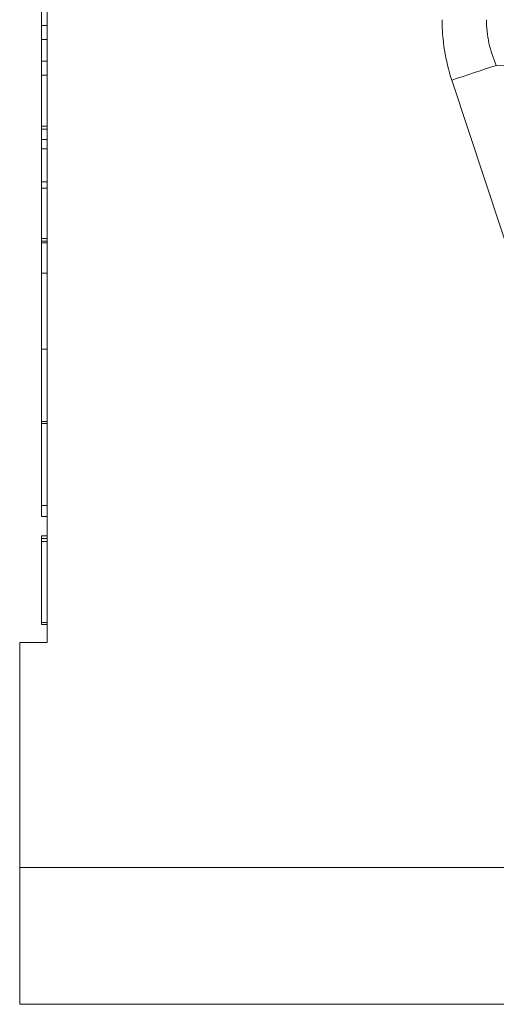
# Model space of a CAD drawing. Units: inches. Extents: x 0.1 to 10.9, y 0.1 to 8.4.
# Drawn here: x 3.2 to 3.4, y 4.2 to 4.6 of the extents above; entities that cross this region are included whole.
import ezdxf

# ---------------------------------------------------------------- set-up
doc = ezdxf.new("R2010")
doc.units = ezdxf.units.IN
doc.header["$MEASUREMENT"] = 0
doc.layers.add('Visible (ANSI)', color=7, linetype='Continuous', lineweight=5)
doc.layers.add('Visible Narrow (ANSI)', color=7, linetype='Continuous', lineweight=5)

msp = doc.modelspace()

# ---------------------------------------------------------------- linework, layer by layer
at = {"layer": 'Visible (ANSI)'}
for p, q in [((3.21707, 4.92372), (3.21707, 4.33682)), ((3.21489, 4.59913), (3.21489, 4.58335)), ((3.21489, 4.58335), (3.21489, 4.57771)), ((3.21489, 4.58335), (3.21707, 4.58335)), ((3.21489, 4.58335), (3.21707, 4.58335)), ((3.21489, 4.57771), (3.21489, 4.56912)), ((3.21489, 4.57771), (3.21707, 4.57771)), ((3.21489, 4.56912), (3.21489, 4.56347)), ((3.21489, 4.56912), (3.21707, 4.56912)), ((3.21489, 4.56347), (3.21489, 4.54312)), ((3.21489, 4.56347), (3.21707, 4.56347)), ((3.21489, 4.54312), (3.21489, 4.54194)), ((3.21489, 4.54312), (3.21707, 4.54312)), ((3.21489, 4.54194), (3.21707, 4.54194)), ((3.21489, 4.54194), (3.21489, 4.53782)), ((3.21489, 4.53782), (3.21707, 4.53782)), ((3.21489, 4.53782), (3.21489, 4.53407)), ((3.21489, 4.53407), (3.21489, 4.52083)), ((3.21489, 4.53407), (3.21707, 4.53407)), ((3.21489, 4.52083), (3.21489, 4.51834)), ((3.21489, 4.52083), (3.21707, 4.52083)), ((3.21489, 4.51834), (3.21489, 4.49819)), ((3.21489, 4.51834), (3.21707, 4.51834)), ((3.21489, 4.49819), (3.21489, 4.49719)), ((3.21489, 4.49819), (3.21707, 4.49819)), ((3.21489, 4.49719), (3.21707, 4.49719)), ((3.21489, 4.49658), (3.21489, 4.48441)), ((3.21489, 4.49658), (3.21707, 4.49658)), ((3.21489, 4.48441), (3.21489, 4.45401)), ((3.21489, 4.48441), (3.21707, 4.48441)), ((3.21489, 4.454), (3.21489, 4.45401)), ((3.21489, 4.45401), (3.21707, 4.45401)), ((3.21489, 4.454), (3.21489, 4.42517)), ((3.21489, 4.454), (3.21707, 4.454)), ((3.21489, 4.42517), (3.21707, 4.42517)), ((3.21489, 4.42517), (3.21489, 4.42432)), ((3.21489, 4.42432), (3.21707, 4.42432)), ((3.21489, 4.42432), (3.21489, 4.3915)), ((3.21489, 4.3915), (3.21707, 4.3915)), ((3.21489, 4.3915), (3.21489, 4.38713)), ((3.21489, 4.38713), (3.21707, 4.38713)), ((3.21489, 4.37937), (3.21707, 4.37937)), ((3.21489, 4.37937), (3.21489, 4.3783)), ((3.21489, 4.3783), (3.21489, 4.37723)), ((3.21489, 4.3783), (3.21707, 4.3783)), ((3.21489, 4.37723), (3.21489, 4.34479)), ((3.21489, 4.34479), (3.21489, 4.34478)), ((3.21489, 4.34479), (3.21707, 4.34479)), ((3.21489, 4.34478), (3.21489, 4.34403)), ((3.21489, 4.34478), (3.21707, 4.34478)), ((3.21489, 4.34403), (3.21707, 4.34403)), ((3.20614, 4.33682), (3.21707, 4.33682)), ((3.20614, 4.33682), (3.20614, 4.24691)), ((3.20614, 4.19222), (3.20614, 4.24691)), ((3.5201, 4.19222), (3.20614, 4.19222))]:
    msp.add_line(p, q, dxfattribs=at)
msp.add_open_spline([(3.21489, 4.49719), (3.21489, 4.49698), (3.21489, 4.49678), (3.21489, 4.49658)], degree=3, dxfattribs=at)
at = {"layer": 'Visible Narrow (ANSI)'}
for p, q in [((3.44303, 4.56548), (3.39649, 4.56742)), ((3.48145, 4.25026), (3.37874, 4.56154)), ((3.21489, 4.37723), (3.21707, 4.37723)), ((3.20614, 4.24691), (3.48234, 4.24691))]:
    msp.add_line(p, q, dxfattribs=at)
for centre, major_axis, ratio, start_param, end_param in [((3.44223, 4.58029), (0.03322, -0.06439), 0.911042, 4.197048, 4.539625), ((3.37778, 4.56154), (0.05193, 0.01714), 0.005469, 4.728963, 5.07902)]:
    msp.add_ellipse(centre, major_axis=major_axis, ratio=ratio, start_param=start_param, end_param=end_param, dxfattribs=at)
msp.add_open_spline([(3.39257, 4.58569), (3.39257, 4.58255), (3.3929, 4.57941), (3.39422, 4.57328), (3.39521, 4.57028), (3.39649, 4.56742)], degree=3, knots=[0, 0, 0, 0, 0.5, 0.5, 1, 1, 1, 1], dxfattribs=at)

doc.saveas('drawing.dxf')
